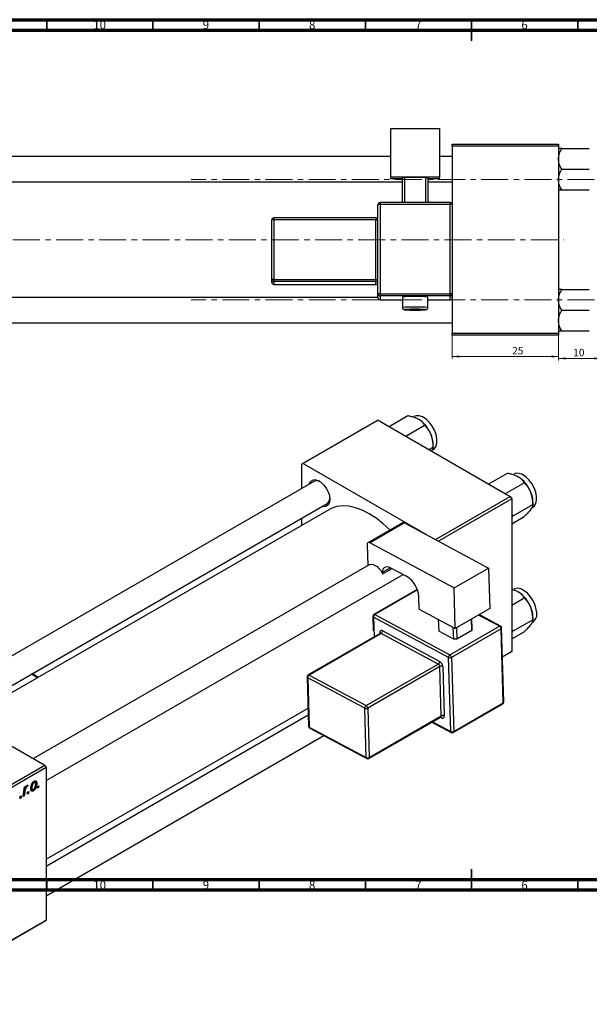
# Model space of a CAD drawing. Units: millimetres. Extents: x -179 to 634, y -57 to 415.
# Drawn here: x 89 to 357, y -49 to 415 of the extents above; entities that cross this region are included whole.
import ezdxf

# ---------------------------------------------------------------- set-up
doc = ezdxf.new("R2010")
doc.units = ezdxf.units.MM
doc.linetypes.add('CENTERX2', pattern=[20.32, 12.7, -2.54, 2.54, -2.54])
doc.styles.add('SLDTEXTSTYLE0', font='TXT', dxfattribs={"width": 0.75})
doc.dimstyles.new('SLDDIMSTYLE0', dxfattribs={"dimtxt": 3.5, "dimasz": 3.302, "dimexe": 0, "dimexo": 0.0625, "dimgap": 0.875, "dimtad": 1, "dimdec": 0, "dimlfac": 0.5, "dimrnd": 1e-09, "dimzin": 12, "dimdsep": 46, "dimtxsty": 'SLDTEXTSTYLE0', "dimsah": 1, "dimcen": 0.09, "dimadec": 0, "dimazin": 3, "dimtfac": 1, "dimtofl": 0, "dimtmove": 0, "dimatfit": 3, "dimfxl": 1, "dimfrac": 2, "dimtolj": 1, "dimtzin": 12, "dimarcsym": 0})
doc.dimstyles.new('SLDDIMSTYLE2', dxfattribs={"dimtxt": 3.5, "dimasz": 3.302, "dimexe": 0, "dimexo": 0.0625, "dimgap": 0.875, "dimtad": 1, "dimdec": 0, "dimlfac": 0.5, "dimrnd": 1e-09, "dimzin": 12, "dimdsep": 46, "dimtxsty": 'SLDTEXTSTYLE0', "dimsah": 1, "dimcen": 0.09, "dimadec": 0, "dimazin": 3, "dimtfac": 1, "dimtdec": 0, "dimtmove": 0, "dimatfit": 0, "dimfxl": 1, "dimfrac": 2, "dimtolj": 1, "dimtzin": 12, "dimarcsym": 0})

# ---------------------------------------------------------------- blocks, each defined once
blk = doc.blocks.new('_D')
at = {"color": 7, "linetype": 'Continuous', "lineweight": 0}
for p, q in [((292.94, 266.38), (292.94, 255.38)), ((342.94, 266.38), (342.94, 255.38)), ((292.94, 256.38), (342.94, 256.38))]:
    blk.add_line(p, q, dxfattribs=at)
at = {"color": 7, "linetype": 'Continuous', "lineweight": 18}
for points in [[(292.94, 256.38), (296.24, 255.87), (296.24, 256.89)], [(342.94, 256.38), (339.64, 256.89), (339.64, 255.87)]]:
    blk.add_solid(points, dxfattribs=at)
at = {"color": 7, "linetype": 'Continuous', "lineweight": 18, "insert": (321.11, 260.89), "char_height": 3.5, "attachment_point": 1, "style": 'SLDTEXTSTYLE0'}
blk.add_mtext('25', dxfattribs=at)
blk = doc.blocks.new('_D_2')
at = {"color": 7, "linetype": 'Continuous', "lineweight": 0}
for p, q in [((362.94, 272.18), (362.94, 254.48)), ((342.94, 266.38), (342.94, 254.48)), ((362.94, 255.48), (342.94, 255.48))]:
    blk.add_line(p, q, dxfattribs=at)
at = {"color": 7, "linetype": 'Continuous', "lineweight": 18}
for points in [[(342.94, 255.48), (346.24, 254.97), (346.24, 255.99)], [(362.94, 255.48), (359.64, 255.99), (359.64, 254.97)]]:
    blk.add_solid(points, dxfattribs=at)
at = {"color": 7, "linetype": 'Continuous', "lineweight": 18, "insert": (349.86, 259.99), "char_height": 3.5, "attachment_point": 1, "style": 'SLDTEXTSTYLE0'}
blk.add_mtext('10', dxfattribs=at)

msp = doc.modelspace()

# ---------------------------------------------------------------- linework, layer by layer
at = {"color": 7, "linetype": 'Continuous', "lineweight": 70}
for p, q in [((15, 415), (589, 415)), ((20, 410), (584, 410)), ((584, 10), (20, 10)), ((589, 5), (15, 5))]:
    msp.add_line(p, q, dxfattribs=at)
at = {"color": 7, "linetype": 'Continuous', "lineweight": 35}
for p, q in [((102, 410), (102, 415)), ((152, 410), (152, 415)), ((202, 410), (202, 415)), ((252, 410), (252, 415)), ((302, 415), (302, 405)), ((302, 410), (302, 415)), ((352, 410), (352, 415)), ((302, 5), (302, 15)), ((102, 10), (102, 5)), ((152, 10), (152, 5)), ((202, 10), (202, 5)), ((252, 10), (252, 5)), ((302, 10), (302, 5)), ((352, 10), (352, 5))]:
    msp.add_line(p, q, dxfattribs=at)
at = {"color": 7, "linetype": 'Continuous', "lineweight": 25}
for p, q in [((263.94, 363.82), (286.94, 363.82)), ((263.94, 340.83), (263.94, 363.82)), ((286.94, 363.82), (286.94, 340.83)), ((292.94, 356.38), (342.94, 356.38)), ((292.94, 355.38), (292.94, 356.38)), ((292.94, 355.38), (292.94, 327.87)), ((342.94, 355.38), (292.94, 355.38)), ((342.94, 356.38), (342.94, 355.38)), ((342.94, 355.38), (342.94, 267.38)), ((344.44, 354.32), (357.43, 354.32)), ((263.94, 350.58), (32.94, 350.58)), ((292.94, 350.58), (286.94, 350.58)), ((344.44, 344.58), (357.43, 344.58)), ((32.94, 338.58), (269.44, 338.58)), ((263.94, 339.98), (263.94, 340.83)), ((286.94, 340.83), (263.94, 340.83)), ((269.44, 339.98), (263.94, 339.98)), ((269.44, 340.58), (270.44, 340.62)), ((269.44, 328.87), (269.44, 340.58)), ((280.44, 340.62), (270.44, 340.62)), ((270.44, 340.62), (270.44, 328.87)), ((280.44, 340.62), (281.44, 340.58)), ((280.44, 328.87), (280.44, 340.62)), ((281.44, 340.58), (281.44, 328.87)), ((286.94, 339.98), (281.44, 339.98)), ((281.44, 338.58), (292.94, 338.58)), ((286.94, 339.98), (286.94, 340.83)), ((344.44, 334.85), (357.43, 334.85)), ((257.94, 285.9), (257.94, 327.87)), ((291.94, 328.87), (258.94, 328.87)), ((258.94, 328.87), (258.94, 328.87)), ((258.94, 327.91), (258.94, 285.93)), ((291.94, 327.91), (258.94, 327.91)), ((291.94, 328.87), (291.94, 328.87)), ((291.94, 285.93), (291.94, 327.91)), ((292.94, 327.87), (292.94, 285.9)), ((207.94, 292.68), (207.94, 320.67)), ((256.94, 321.67), (208.94, 321.67)), ((208.94, 320.7), (208.94, 292.72)), ((256.94, 320.7), (208.94, 320.7)), ((256.94, 292.72), (256.94, 320.7)), ((207.94, 291.34), (207.94, 292.68)), ((208.94, 292.72), (256.94, 292.72)), ((208.94, 292.72), (208.94, 291.68)), ((256.94, 292.72), (256.94, 291.68)), ((256.94, 291.68), (208.94, 291.68)), ((208.94, 291.68), (208.94, 290.34)), ((208.94, 290.34), (256.94, 290.34)), ((208.94, 290.34), (256.94, 290.34)), ((256.94, 290.34), (256.94, 291.68)), ((256.94, 290.34), (256.94, 290.34)), ((344.44, 287.92), (357.43, 287.92)), ((257.94, 284.18), (32.94, 284.18)), ((257.94, 284.13), (257.94, 285.9)), ((258.94, 285.93), (258.94, 284.9)), ((258.94, 285.93), (291.94, 285.93)), ((291.94, 284.9), (258.94, 284.9)), ((258.94, 284.9), (258.94, 283.13)), ((258.94, 283.13), (269.44, 283.13)), ((258.94, 283.13), (258.94, 283.13)), ((269.44, 284.44), (269.44, 279.44)), ((281.44, 279.44), (281.44, 284.44)), ((281.44, 283.13), (291.94, 283.13)), ((291.94, 285.93), (291.94, 284.9)), ((291.94, 283.13), (291.94, 284.9)), ((291.94, 283.13), (291.94, 283.13)), ((292.94, 285.9), (292.94, 284.33)), ((292.94, 284.33), (292.94, 267.38)), ((344.44, 278.18), (357.43, 278.18)), ((32.94, 272.18), (292.94, 272.18)), ((292.94, 267.38), (342.94, 267.38)), ((292.94, 266.38), (292.94, 267.38)), ((342.94, 266.38), (292.94, 266.38)), ((342.94, 267.38), (342.94, 266.38)), ((344.44, 268.45), (357.43, 268.45)), ((263.15, 223.5), (271.93, 228.57)), ((258.02, 226.46), (222.67, 206.05)), ((258.02, 226.46), (320.25, 190.53)), ((271.09, 218.91), (279.88, 223.98)), ((281.95, 212.64), (283.86, 213.74)), ((283.86, 213.74), (283.86, 214.97)), ((283.35, 212.23), (283.88, 212.54)), ((222.67, 206.05), (221.96, 205.64)), ((221.96, 205.64), (221.96, 194.11)), ((222.67, 206.05), (281.33, 172.18)), ((310.1, 196.39), (318.89, 201.47)), ((228.01, 197.61), (70.85, 106.88)), ((318.05, 191.81), (326.83, 196.88)), ((285.02, 170.2), (320.25, 190.53)), ((320.25, 190.53), (320.96, 189.31)), ((60.8, 87.22), (234.01, 187.21)), ((320.96, 189.31), (286.49, 169.41)), ((320.96, 189.31), (320.96, 117.45)), ((321.62, 181.33), (330.81, 186.64)), ((330.81, 186.64), (330.81, 187.87)), ((234.78, 184.25), (63.75, 85.52)), ((321.62, 181.33), (320.96, 182.1)), ((320.96, 180.63), (321.62, 181.33)), ((320.96, 177.59), (326.83, 180.98)), ((330.3, 185.13), (330.83, 185.43)), ((221.96, 180.26), (221.96, 176.85)), ((269.51, 178.08), (253.25, 168.7)), ((270.46, 178.01), (254.2, 168.62)), ((270.46, 178.01), (310.03, 156.78)), ((252.83, 167.72), (253.13, 157.9)), ((254.2, 168.62), (293.77, 147.39)), ((253.75, 158.26), (95.75, 67.05)), ((101.75, 56.65), (269.85, 153.69)), ((259.91, 154.5), (260.2, 153.97)), ((260.2, 153.97), (260.17, 154.8)), ((260.2, 153.97), (264.6, 156.51)), ((263.58, 157.05), (271.36, 152.88)), ((293.77, 147.39), (310.03, 156.78)), ((310.03, 156.78), (310.61, 137.68)), ((276.45, 146.7), (256.01, 134.9)), ((294.34, 128.29), (293.77, 147.39)), ((277.38, 137.39), (277.21, 143.21)), ((320.96, 139.27), (326.83, 142.66)), ((256.48, 134.86), (291.81, 115.91)), ((277.38, 137.39), (294.34, 128.29)), ((310.61, 137.68), (294.34, 128.29)), ((315.65, 129.43), (305.62, 134.81)), ((332.86, 135.76), (332.85, 135.95)), ((255.51, 134), (255.71, 127.12)), ((291.13, 114.67), (255.8, 133.63)), ((286.35, 132.58), (286.52, 127.02)), ((302.07, 127.34), (301.91, 132.66)), ((301.93, 132.68), (302.07, 128.13)), ((321.62, 127.12), (330.81, 132.42)), ((330.3, 130.91), (330.83, 131.21)), ((330.81, 132.42), (330.81, 133.65)), ((259.01, 126), (225.07, 106.4)), ((259.48, 125.96), (225.54, 106.37)), ((286.34, 111.55), (259.48, 125.96)), ((260.16, 127.2), (287.02, 112.79)), ((293.59, 123.23), (286.52, 127.02)), ((291.81, 115.91), (315.15, 129.38)), ((315.88, 128.17), (292.55, 114.7)), ((293.59, 123.23), (293.42, 128.79)), ((294.84, 128.58), (295, 123.26)), ((302.07, 127.34), (295, 123.26)), ((302.07, 128.13), (302.07, 127.34)), ((316.93, 93.29), (315.88, 128.17)), ((317.22, 93.7), (316.17, 128.58)), ((321.62, 127.12), (320.96, 127.89)), ((320.96, 126.42), (321.62, 127.12)), ((320.96, 123.37), (326.83, 126.76)), ((295, 123.26), (293.59, 123.23)), ((316.58, 114.93), (320.96, 117.45)), ((320.25, 117.05), (316.58, 114.93)), ((320.96, 117.45), (320.25, 117.05)), ((252.39, 91.96), (286.34, 111.55)), ((292.18, 79.79), (291.13, 114.67)), ((292.55, 114.7), (293.6, 79.82)), ((97.97, 105.27), (95.12, 107.03)), ((287.07, 110.34), (253.13, 90.75)), ((287.77, 87.09), (287.07, 110.34)), ((288.48, 110.37), (289.18, 87.12)), ((224.57, 105.51), (225.27, 82.25)), ((251.71, 90.72), (224.86, 105.13)), ((224.86, 105.13), (225.56, 81.87)), ((225.54, 106.37), (252.39, 91.96)), ((38.82, 99.91), (101.04, 63.99)), ((293.39, 79.33), (316.72, 92.8)), ((293.6, 79.82), (316.93, 93.29)), ((101.75, 19.7), (225.01, 90.85)), ((252.41, 67.47), (251.71, 90.72)), ((253.13, 90.75), (253.83, 67.5)), ((225.11, 87.5), (101.75, 16.29)), ((253.62, 67.01), (287.56, 86.6)), ((253.83, 67.5), (287.77, 87.09)), ((283.36, 84.18), (292.42, 79.32)), ((225.56, 81.87), (252.41, 67.47)), ((225.79, 81.4), (252.65, 67)), ((101.75, 2.44), (232.4, 77.86)), ((33.16, 24.8), (101.04, 63.99)), ((101.75, 62.77), (33.87, 23.58)), ((101.04, 63.99), (101.75, 62.77)), ((101.75, 62.77), (101.75, -9.09)), ((95.71, 56.09), (96.09, 55.86)), ((96.53, 55.9), (95.92, 56.25)), ((96.67, 55.72), (97.32, 55.35)), ((90.89, 49.15), (91.5, 53.66)), ((91.67, 51.26), (91.41, 49.45)), ((91.45, 53.28), (91.89, 53.02)), ((91.5, 53.66), (92.02, 53.96)), ((92.02, 53.96), (91.89, 53.02)), ((92.27, 53.9), (92.61, 53.7)), ((92.35, 54.02), (92.87, 53.72)), ((93.07, 54.49), (92.87, 53.72)), ((92.88, 50.3), (92.99, 51.18)), ((92.99, 51.18), (93.51, 51.48)), ((93.51, 51.48), (93.4, 50.59)), ((94.49, 52.79), (95.27, 52.34)), ((94.51, 52.55), (95.71, 51.86)), ((94.6, 53.4), (95, 53.17)), ((97.64, 53.04), (97.75, 53.92)), ((98.15, 53.34), (97.64, 53.04)), ((97.71, 53.6), (98.15, 53.34)), ((97.75, 53.92), (98.27, 54.23)), ((98.27, 54.23), (98.15, 53.34)), ((89.41, 48.29), (89.52, 49.17)), ((89.92, 48.59), (89.41, 48.29)), ((89.48, 48.85), (89.92, 48.59)), ((89.52, 49.17), (90.04, 49.48)), ((90.04, 49.48), (89.92, 48.59)), ((91.41, 49.45), (90.89, 49.15)), ((90.97, 49.71), (91.41, 49.45)), ((93.4, 50.59), (92.88, 50.3)), ((92.95, 50.85), (93.4, 50.59)), ((33.87, -48.28), (101.75, -9.09)), ((101.75, -9.09), (101.04, -9.5)), ((101.04, -9.5), (33.16, -48.68))]:
    msp.add_line(p, q, dxfattribs=at)
at = {"color": 7, "linetype": 'CENTERX2', "lineweight": 18}
for p, q in [((359.94, 339.68), (169.94, 339.68)), ((65.79, 311.38), (345.27, 311.38)), ((359.94, 283.08), (169.94, 283.08))]:
    msp.add_line(p, q, dxfattribs=at)
at = {"color": 8, "linetype": 'Continuous', "lineweight": 25}
for p, q in [((258.94, 328.87), (258.94, 327.91)), ((291.94, 328.87), (291.94, 327.91)), ((208.94, 321.67), (208.94, 320.7)), ((256.94, 321.67), (256.94, 320.7)), ((208.94, 290.34), (208.94, 290.34)), ((258.94, 283.13), (269.44, 283.13)), ((281.44, 283.13), (291.94, 283.13)), ((263.84, 156.91), (260.17, 154.8)), ((276.54, 146.44), (256.48, 134.86)), ((315.15, 129.38), (305.34, 134.64)), ((332.69, 135.34), (332.68, 135.72)), ((255.8, 133.63), (256.08, 124.31)), ((258.81, 125.88), (258.8, 126.3)), ((97.67, 105.1), (94.82, 106.86)), ((283.67, 84.36), (292.18, 79.79)), ((287.82, 86.22), (287.34, 86.48)), ((91.21, 51.53), (91.67, 51.26))]:
    msp.add_line(p, q, dxfattribs=at)
at = {"color": 8, "linetype": 'Continuous', "lineweight": 25, "flags": 128}
for points in [[(271.18, 278.54), (270.89, 278.52), (270.49, 278.47), (270.49, 278.42), (270.51, 278.41)], [(280.35, 278.41), (280.39, 278.42), (280.39, 278.47), (279.99, 278.52), (279.22, 278.56), (279.15, 278.56)]]:
    msp.add_lwpolyline(points, dxfattribs=at)
at = {"color": 7, "linetype": 'Continuous', "lineweight": 25, "flags": 128}
for points in [[(283.88, 212.54), (284.53, 213.04), (285.29, 214.21), (285.69, 215.77), (285.69, 217.61), (285.29, 219.62), (284.53, 221.68), (283.43, 223.65), (282.09, 225.42), (280.57, 226.86), (278.98, 227.9), (277.41, 228.46), (275.97, 228.51), (274.88, 228.13)], [(330.83, 185.43), (331.48, 185.94), (332.25, 187.11), (332.64, 188.66), (332.64, 190.5), (332.25, 192.52), (331.48, 194.57), (330.39, 196.55), (329.04, 198.31), (327.52, 199.76), (325.93, 200.79), (324.36, 201.35), (322.92, 201.4), (321.83, 201.02)], [(225.5, 196.16), (225.55, 196.35), (226.14, 197.5), (227.06, 198.19), (228.25, 198.39), (229.6, 198.07), (231.01, 197.25), (232.36, 196.02), (233.55, 194.45), (234.47, 192.69), (235.05, 190.87), (235.25, 189.15), (235.05, 187.65), (234.47, 186.51), (233.55, 185.81), (232.36, 185.62), (231.5, 185.77)], [(263.53, 174.63), (263.31, 174.85), (260.21, 177.76), (257.02, 180.27), (253.78, 182.37), (250.54, 184.01), (247.35, 185.18), (244.25, 185.85), (241.29, 186.02), (238.52, 185.69), (235.96, 184.85), (234.78, 184.25)], [(254.2, 168.62), (253.92, 168.74), (253.66, 168.79), (253.42, 168.77), (253.21, 168.67), (253.04, 168.52), (252.92, 168.3), (252.85, 168.03), (252.83, 167.72)], [(253.75, 158.26), (254.04, 158.39), (254.82, 158.54), (255.68, 158.42), (256.6, 158.04), (257.52, 157.43), (258.41, 156.61), (259.22, 155.62), (259.91, 154.5)], [(260.17, 154.8), (260.22, 155.57), (260.39, 156.24), (260.7, 156.78), (261.12, 157.18), (261.64, 157.41), (262.24, 157.46), (262.9, 157.34), (263.58, 157.05)], [(332.68, 135.72), (332.49, 137.28), (331.91, 139.33), (330.97, 141.36), (329.74, 143.25), (328.3, 144.86), (326.73, 146.11), (325.14, 146.92), (323.62, 147.22), (322.27, 147.01), (321.83, 146.8)], [(260.16, 127.2), (259.89, 127.31), (259.63, 127.36), (259.39, 127.34), (259.18, 127.25), (259.01, 127.09), (258.89, 126.87), (258.82, 126.6), (258.8, 126.3)], [(287.82, 86.22), (288.09, 86.1), (288.35, 86.05), (288.59, 86.08), (288.8, 86.17), (288.97, 86.33), (289.09, 86.54), (289.16, 86.81), (289.18, 87.12)]]:
    msp.add_lwpolyline(points, dxfattribs=at)
at = {"color": 7, "linetype": 'Continuous', "lineweight": 25}
for centre, radius, start, end in [((258.94, 327.87), 1, 89.9821, 179.9821), ((258.69, 320.81), 7.11, 87.9863, 96.0612), ((291.94, 327.87), 1, 0.0179, 90.0179), ((292.19, 320.81), 7.11, 83.9388, 92.0137), ((208.94, 320.67), 1, 89.9821, 179.9821), ((208.69, 313.6), 7.11, 87.9863, 96.0612), ((256.94, 322.67), 1, 270, 0), ((257.19, 327.8), 7.11, 267.9863, 276.0612), ((208.69, 285.62), 7.11, 87.9863, 96.0612), ((208.94, 292.68), 1, 180.0179, 270.0179), ((257.19, 299.82), 7.11, 267.9863, 276.0612), ((208.94, 291.34), 1, 180.0179, 270.0179), ((256.94, 290.68), 1, 0.0179, 90.0179), ((256.94, 289.34), 1, 0, 90), ((256.94, 289.34), 1, 0.0179, 90.0179), ((258.69, 278.83), 7.11, 87.9863, 96.0612), ((258.94, 285.9), 1, 180.0179, 270.0179), ((258.94, 284.13), 1, 180.0179, 270.0179), ((275.44, 216.2), 68.5, 84.975, 95.025), ((292.19, 278.83), 7.11, 83.9388, 92.0137), ((291.94, 285.9), 1, 269.9821, 359.9821), ((291.94, 284.13), 1, 269.9821, 359.9821), ((275.45, 345.14), 66.91, 265.766, 274.2061), ((274.93, 196.29), 82.33, 89.6487, 92.6113), ((275.7, 177.05), 101.58, 88.0551, 90.1474), ((268.92, 214.31), 14.94, 20.2271, 57.362), ((271.19, 214.73), 12.67, 1.1082, 22.0212), ((315.87, 187.21), 14.94, 20.2271, 57.362), ((229.23, 195.1), 2.79, 58.9618, 116.0053), ((318.14, 187.62), 12.67, 1.1082, 22.0212), ((232.45, 189.53), 2.79, 303.9915, 1.0306), ((269.92, 177.2), 0.971, 56.3376, 115.0911), ((264.96, 142.4), 12.28, 3.7514, 58.5877), ((315.87, 132.99), 14.94, 20.2271, 57.362), ((256.51, 134.03), 1, 119.9973, 181.7234), ((257.29, 133.61), 1.49, 122.865, 179.4525), ((318.14, 133.4), 12.67, 1.1082, 22.0212), ((328.39, 134.8), 4.33, 304.2034, 7.1087), ((258.67, 127.21), 1.49, 302.865, 359.4525), ((314.35, 128.07), 1.53, 3.7514, 58.5877), ((315.17, 128.55), 1, 1.7234, 61.7883), ((285.53, 112.81), 1.49, 302.865, 359.4525), ((285.54, 110.24), 1.53, 3.7514, 58.5877), ((285.42, 110.17), 3.07, 3.7514, 58.5877), ((292.62, 114.66), 1.49, 122.865, 179.4525), ((291.81, 116.1), 1.59, 244.7144, 297.6446), ((291.01, 114.6), 1.53, 3.7514, 58.5877), ((287.8, 108.94), 1.59, 64.7144, 117.6446), ((225.57, 105.54), 1, 119.9973, 181.7234), ((226.35, 105.11), 1.49, 122.865, 179.4525), ((316.22, 93.67), 1, 299.9973, 1.7234), ((253.2, 90.71), 1.49, 122.865, 179.4525), ((252.39, 92.16), 1.59, 244.7144, 297.6446), ((251.59, 90.65), 1.53, 3.7514, 58.5877), ((288.5, 85.69), 1.59, 64.7144, 117.6446), ((226.27, 82.28), 1, 181.7234, 241.7883), ((292.86, 81.23), 1.59, 244.7144, 297.6446), ((292.89, 80.2), 1, 241.7883, 299.9973), ((253.09, 68.9), 1.59, 244.7144, 297.6446), ((253.12, 67.88), 1, 241.7883, 299.9973)]:
    msp.add_arc(centre, radius, start, end, dxfattribs=at)
at = {"color": 8, "linetype": 'Continuous', "lineweight": 25}
for centre, radius, start, end in [((273.94, 236.99), 42.69, 87.9901, 96.054), ((276.94, 237.04), 42.64, 83.9393, 92.0134), ((256.21, 134.46), 0.485, 56.3376, 115.0911), ((255.98, 134.07), 0.477, 187.6384, 247.7973), ((258.56, 125.79), 0.56, 25.539, 64.9745), ((259.21, 125.56), 0.485, 56.3376, 115.0911), ((315.44, 128.96), 0.511, 66.539, 125.1056), ((315.71, 128.61), 0.469, 291.9896, 356.8205), ((225.04, 105.57), 0.477, 187.6384, 247.7973), ((225.27, 105.96), 0.485, 56.3376, 115.0911), ((316.44, 93.21), 0.496, 304.7678, 9.2308), ((316.75, 93.73), 0.469, 291.9896, 356.8205), ((287.28, 87.01), 0.496, 304.7678, 9.2308), ((287.3, 86.26), 0.519, 355.8007, 56.9167), ((225.74, 82.32), 0.477, 187.6384, 247.7973), ((226.06, 81.83), 0.506, 174.9049, 237.8126), ((292.69, 79.75), 0.506, 174.9049, 237.8126), ((293.11, 79.74), 0.496, 304.7678, 9.2308), ((252.92, 67.42), 0.506, 174.9049, 237.8126), ((253.34, 67.42), 0.496, 304.7678, 9.2308)]:
    msp.add_arc(centre, radius, start, end, dxfattribs=at)
at = {"color": 7, "linetype": 'Continuous', "lineweight": 25}
for points, knots in [([(342.94, 349.45), (343.02, 350.3), (343.2, 352), (344.03, 353.55), (344.44, 354.32)], [0, 0, 0, 0, 0.503995, 1, 1, 1, 1]), ([(344.44, 354.32), (344.19, 354.32), (343.65, 354.32), (343.07, 354.32), (342.98, 354.32), (342.94, 354.32)], [0, 0, 0, 0, 0.309312, 0.649384, 1, 1, 1, 1]), ([(344.44, 344.58), (344.09, 345.25), (343.38, 346.6), (342.97, 348.28), (342.94, 349.24), (342.94, 349.45)], [0, 0, 0, 0, 0.432382, 0.879547, 1, 1, 1, 1]), ([(342.94, 339.71), (343.02, 340.57), (343.2, 342.27), (344.03, 343.81), (344.44, 344.58)], [0, 0, 0, 0, 0.503995, 1, 1, 1, 1]), ([(344.44, 334.85), (344.09, 335.51), (343.38, 336.87), (342.97, 338.55), (342.94, 339.51), (342.94, 339.71)], [0, 0, 0, 0, 0.432382, 0.879547, 1, 1, 1, 1]), ([(342.94, 334.85), (342.94, 334.85), (342.94, 334.85), (343.14, 334.85), (343.73, 334.85), (344.24, 334.85), (344.44, 334.85)], [0, 0, 0, 0, 0.0334314, 0.3900705, 0.7601916, 1, 1, 1, 1]), ([(342.94, 283.05), (343.02, 283.9), (343.2, 285.6), (344.03, 287.15), (344.44, 287.92)], [0, 0, 0, 0, 0.503995, 1, 1, 1, 1]), ([(344.44, 287.92), (344.19, 287.92), (343.65, 287.92), (343.07, 287.92), (342.98, 287.92), (342.94, 287.92)], [0, 0, 0, 0, 0.3093119, 0.6493836, 1, 1, 1, 1]), ([(344.44, 278.18), (344.09, 278.85), (343.38, 280.2), (342.97, 281.88), (342.94, 282.84), (342.94, 283.05)], [0, 0, 0, 0, 0.432382, 0.879547, 1, 1, 1, 1]), ([(269.45, 279.46), (269.44, 279.43), (269.42, 279.29), (269.51, 279.04), (269.66, 278.79), (269.85, 278.62), (270.02, 278.52), (270.16, 278.47), (270.25, 278.45), (270.29, 278.44), (270.31, 278.44)], [0, 0, 0, 0, 0.038089, 0.246737, 0.413275, 0.556558, 0.682535, 0.798731, 0.941678, 1, 1, 1, 1]), ([(280.57, 278.44), (280.61, 278.45), (280.68, 278.46), (280.87, 278.53), (281.09, 278.66), (281.29, 278.9), (281.43, 279.18), (281.42, 279.37), (281.42, 279.44)], [0, 0, 0, 0, 0.203484, 0.350606, 0.498887, 0.678866, 0.87813, 1, 1, 1, 1]), ([(342.94, 273.31), (343.02, 274.17), (343.2, 275.87), (344.03, 277.41), (344.44, 278.18)], [0, 0, 0, 0, 0.503995, 1, 1, 1, 1]), ([(344.44, 268.45), (344.09, 269.11), (343.38, 270.47), (342.97, 272.15), (342.94, 273.11), (342.94, 273.31)], [0, 0, 0, 0, 0.432382, 0.879547, 1, 1, 1, 1]), ([(342.94, 268.45), (342.94, 268.45), (342.94, 268.45), (343.14, 268.45), (343.73, 268.45), (344.24, 268.45), (344.44, 268.45)], [0, 0, 0, 0, 0.033431, 0.390071, 0.760192, 1, 1, 1, 1]), ([(271.93, 228.57), (272.5, 228.45), (273.7, 228.2), (275.44, 227.67), (276.46, 227.15), (276.97, 226.89)], [0, 0, 0, 0, 0.309312, 0.649384, 1, 1, 1, 1]), ([(276.97, 226.89), (277.02, 226.87), (277.55, 226.55), (278.46, 225.86), (279.33, 224.89), (279.73, 224.24), (279.88, 223.98)], [0, 0, 0, 0, 0.033431, 0.390071, 0.760192, 1, 1, 1, 1]), ([(279.88, 223.98), (280.4, 223.43), (281.46, 222.29), (282.44, 220.69), (282.85, 219.69), (282.93, 219.48)], [0, 0, 0, 0, 0.432382, 0.879547, 1, 1, 1, 1]), ([(282.93, 219.48), (283.22, 218.54), (283.79, 216.68), (283.84, 214.72), (283.86, 213.74)], [0, 0, 0, 0, 0.5039946, 1, 1, 1, 1]), ([(283.86, 213.74), (283.84, 213.5), (283.81, 213.03), (283.4, 212.29), (283.19, 211.93)], [0, 0, 0, 0, 0.504142, 1, 1, 1, 1]), ([(318.89, 201.47), (319.45, 201.35), (320.65, 201.1), (322.39, 200.57), (323.41, 200.05), (323.92, 199.79)], [0, 0, 0, 0, 0.309312, 0.649384, 1, 1, 1, 1]), ([(323.92, 199.79), (323.97, 199.76), (324.51, 199.45), (325.42, 198.76), (326.28, 197.78), (326.68, 197.13), (326.83, 196.88)], [0, 0, 0, 0, 0.033431, 0.390071, 0.760192, 1, 1, 1, 1]), ([(326.83, 196.88), (327.35, 196.32), (328.41, 195.19), (329.39, 193.59), (329.8, 192.58), (329.89, 192.37)], [0, 0, 0, 0, 0.432382, 0.879547, 1, 1, 1, 1]), ([(329.89, 192.37), (330.17, 191.44), (330.75, 189.58), (330.79, 187.61), (330.81, 186.64)], [0, 0, 0, 0, 0.5039946, 1, 1, 1, 1]), ([(330.81, 186.64), (330.78, 186.39), (330.74, 185.9), (330.34, 185.09), (329.97, 184.54), (329.89, 184.42)], [0, 0, 0, 0, 0.432382, 0.879547, 1, 1, 1, 1]), ([(329.89, 184.42), (329.47, 183.89), (328.66, 182.83), (327.44, 181.6), (326.83, 180.98)], [0, 0, 0, 0, 0.5039946, 1, 1, 1, 1]), ([(320.96, 146.75), (321.42, 146.62), (322.51, 146.3), (323.41, 145.84), (323.92, 145.57)], [0, 0, 0, 0, 0.43204, 1, 1, 1, 1]), ([(323.92, 145.57), (323.97, 145.54), (324.51, 145.23), (325.42, 144.54), (326.28, 143.56), (326.68, 142.92), (326.83, 142.66)], [0, 0, 0, 0, 0.033431, 0.390071, 0.760192, 1, 1, 1, 1]), ([(326.83, 142.66), (327.35, 142.1), (328.41, 140.97), (329.39, 139.37), (329.8, 138.37), (329.89, 138.15)], [0, 0, 0, 0, 0.432382, 0.879547, 1, 1, 1, 1]), ([(329.89, 138.15), (330.17, 137.22), (330.75, 135.36), (330.79, 133.39), (330.81, 132.42)], [0, 0, 0, 0, 0.503995, 1, 1, 1, 1]), ([(329.89, 130.21), (329.47, 129.67), (328.66, 128.62), (327.44, 127.38), (326.83, 126.76)], [0, 0, 0, 0, 0.503995, 1, 1, 1, 1]), ([(330.81, 132.42), (330.78, 132.17), (330.74, 131.68), (330.34, 130.87), (329.97, 130.32), (329.89, 130.21)], [0, 0, 0, 0, 0.432382, 0.879547, 1, 1, 1, 1]), ([(259.11, 126.08), (259.11, 126.09), (259.11, 126.1), (259.07, 126.02), (259.02, 126.01), (259.01, 126.01)], [0, 0, 0, 0, 0.168872, 0.800173, 1, 1, 1, 1]), ([(287.56, 86.59), (287.63, 86.62), (287.71, 86.64), (287.69, 86.65), (287.69, 86.65)], [0, 0, 0, 0, 0.81802, 1, 1, 1, 1]), ([(94.49, 52.81), (94.49, 52.9), (94.49, 53.08), (94.51, 53.35), (94.55, 53.62), (94.6, 53.89), (94.66, 54.16), (94.73, 54.42), (94.82, 54.69), (94.93, 54.94), (95.04, 55.19), (95.17, 55.42), (95.3, 55.63), (95.45, 55.82), (95.6, 55.99), (95.76, 56.15), (95.94, 56.29), (96.06, 56.36), (96.12, 56.4)], [0, 0, 0, 0, 0.0753615, 0.1481167, 0.2185236, 0.286637, 0.3534497, 0.41845, 0.4829585, 0.5466728, 0.6085388, 0.6672966, 0.7232388, 0.7779178, 0.8319684, 0.8865063, 0.9422129, 1, 1, 1, 1]), ([(96.09, 55.86), (96.05, 55.84), (95.96, 55.78), (95.83, 55.66), (95.71, 55.51), (95.6, 55.37), (95.52, 55.25), (95.47, 55.15), (95.41, 55.03), (95.36, 54.91), (95.31, 54.79), (95.26, 54.65), (95.21, 54.51), (95.16, 54.31), (95.09, 54.06), (95.04, 53.75), (95.01, 53.46), (95, 53.26), (95, 53.17)], [0, 0, 0, 0, 0.056577, 0.114643, 0.175384, 0.24079, 0.275462, 0.31222, 0.350413, 0.390876, 0.43379, 0.479106, 0.526596, 0.57736, 0.681625, 0.785879, 0.892047, 1, 1, 1, 1]), ([(96.8, 55.06), (96.8, 55.1), (96.8, 55.2), (96.79, 55.33), (96.77, 55.45), (96.75, 55.55), (96.73, 55.65), (96.69, 55.72), (96.65, 55.79), (96.6, 55.85), (96.55, 55.89), (96.49, 55.92), (96.43, 55.94), (96.37, 55.95), (96.31, 55.95), (96.24, 55.93), (96.17, 55.9), (96.12, 55.88), (96.09, 55.86)], [0, 0, 0, 0, 0.088579, 0.171767, 0.249812, 0.323733, 0.393217, 0.458994, 0.52142, 0.582134, 0.639459, 0.694571, 0.747013, 0.798162, 0.848236, 0.89777, 0.948207, 1, 1, 1, 1]), ([(96.12, 56.4), (96.16, 56.42), (96.24, 56.46), (96.37, 56.51), (96.48, 56.55), (96.59, 56.56), (96.7, 56.56), (96.8, 56.54), (96.89, 56.5), (96.98, 56.44), (97.06, 56.37), (97.13, 56.28), (97.19, 56.17), (97.23, 56.04), (97.27, 55.89), (97.3, 55.73), (97.31, 55.55), (97.32, 55.42), (97.32, 55.35)], [0, 0, 0, 0, 0.058956, 0.115682, 0.17136, 0.22596, 0.280514, 0.335946, 0.392529, 0.450909, 0.511101, 0.572496, 0.635556, 0.700966, 0.769909, 0.842409, 0.918818, 1, 1, 1, 1]), ([(92.61, 53.7), (92.59, 53.69), (92.54, 53.66), (92.48, 53.6), (92.41, 53.53), (92.35, 53.45), (92.28, 53.35), (92.22, 53.24), (92.15, 53.12), (92.09, 52.98), (92.03, 52.83), (91.97, 52.66), (91.91, 52.47), (91.86, 52.26), (91.81, 52.04), (91.76, 51.8), (91.71, 51.53), (91.69, 51.35), (91.67, 51.26)], [0, 0, 0, 0, 0.0320567, 0.0655625, 0.1004002, 0.1382028, 0.179014, 0.2234514, 0.2718664, 0.3249281, 0.3834484, 0.4487951, 0.5209568, 0.6014006, 0.688814, 0.7846111, 0.8883046, 1, 1, 1, 1]), ([(91.89, 53.02), (91.92, 53.12), (91.99, 53.29), (92.09, 53.54), (92.2, 53.76), (92.3, 53.96), (92.4, 54.12), (92.51, 54.26), (92.62, 54.37), (92.69, 54.41), (92.72, 54.44)], [0, 0, 0, 0, 0.178471, 0.337989, 0.48161, 0.608663, 0.721372, 0.821967, 0.91329, 1, 1, 1, 1]), ([(92.87, 53.72), (92.85, 53.73), (92.81, 53.75), (92.74, 53.75), (92.68, 53.74), (92.63, 53.71), (92.61, 53.7)], [0, 0, 0, 0, 0.276003, 0.528775, 0.766566, 1, 1, 1, 1]), ([(92.72, 54.44), (92.75, 54.45), (92.8, 54.48), (92.89, 54.49), (92.98, 54.5), (93.04, 54.49), (93.07, 54.49)], [0, 0, 0, 0, 0.200734, 0.431429, 0.695976, 1, 1, 1, 1]), ([(95.71, 51.86), (95.67, 51.83), (95.58, 51.79), (95.46, 51.74), (95.34, 51.7), (95.23, 51.68), (95.12, 51.69), (95.02, 51.7), (94.92, 51.74), (94.83, 51.79), (94.75, 51.86), (94.68, 51.95), (94.62, 52.05), (94.57, 52.17), (94.54, 52.31), (94.51, 52.46), (94.49, 52.62), (94.49, 52.74), (94.49, 52.81)], [0, 0, 0, 0, 0.061665, 0.120569, 0.178262, 0.235385, 0.291755, 0.34827, 0.406514, 0.466491, 0.52747, 0.588852, 0.650942, 0.715444, 0.781773, 0.85073, 0.923674, 1, 1, 1, 1]), ([(95, 53.17), (95, 53.12), (95, 53.03), (95.01, 52.9), (95.03, 52.78), (95.05, 52.68), (95.08, 52.58), (95.12, 52.51), (95.16, 52.44), (95.21, 52.39), (95.26, 52.35), (95.31, 52.32), (95.37, 52.3), (95.44, 52.29), (95.5, 52.3), (95.57, 52.31), (95.64, 52.34), (95.69, 52.37), (95.72, 52.38)], [0, 0, 0, 0, 0.088184, 0.17167, 0.249291, 0.322782, 0.392041, 0.457395, 0.519415, 0.579174, 0.636161, 0.690979, 0.74317, 0.794502, 0.844819, 0.895417, 0.947312, 1, 1, 1, 1]), ([(97.32, 55.35), (97.32, 55.29), (97.31, 55.16), (97.3, 54.97), (97.29, 54.78), (97.26, 54.6), (97.23, 54.41), (97.19, 54.22), (97.14, 54.04), (97.09, 53.85), (97.03, 53.67), (96.96, 53.5), (96.89, 53.33), (96.82, 53.17), (96.74, 53.02), (96.66, 52.87), (96.58, 52.74), (96.49, 52.6), (96.39, 52.48), (96.3, 52.37), (96.2, 52.26), (96.11, 52.16), (96.01, 52.07), (95.91, 51.99), (95.81, 51.92), (95.75, 51.88), (95.71, 51.86)], [0, 0, 0, 0, 0.053887, 0.10621, 0.157124, 0.207438, 0.256513, 0.304544, 0.3521, 0.399235, 0.445357, 0.489432, 0.532172, 0.573359, 0.613262, 0.652067, 0.689972, 0.727452, 0.763934, 0.799438, 0.833881, 0.867766, 0.900909, 0.933965, 0.966924, 1, 1, 1, 1]), ([(95.72, 52.38), (95.76, 52.41), (95.84, 52.46), (95.96, 52.58), (96.08, 52.72), (96.18, 52.86), (96.26, 52.98), (96.32, 53.09), (96.38, 53.2), (96.43, 53.32), (96.48, 53.45), (96.53, 53.58), (96.58, 53.73), (96.64, 53.93), (96.7, 54.19), (96.76, 54.49), (96.8, 54.78), (96.8, 54.96), (96.8, 55.06)], [0, 0, 0, 0, 0.053425, 0.109478, 0.169112, 0.234618, 0.269752, 0.306737, 0.345761, 0.387171, 0.431313, 0.477881, 0.527419, 0.57983, 0.686161, 0.791027, 0.895339, 1, 1, 1, 1])]:
    msp.add_open_spline(points, degree=3, knots=knots, dxfattribs=at)

# ---------------------------------------------------------------- texts
at = {"color": 7, "linetype": 'Continuous', "lineweight": 0, "attachment_point": 2, "style": 'SLDTEXTSTYLE0'}
for s, insert, char_height in [('10', (126.92, 414.55), 3.969), ('9', (176.96, 414.55), 3.97), ('8', (226.96, 414.55), 3.97), ('7', (276.96, 414.55), 3.97), ('6', (326.96, 414.55), 3.97), ('10', (126.92, 9.47), 3.969), ('9', (176.96, 9.47), 3.97), ('8', (226.96, 9.47), 3.97), ('7', (276.96, 9.47), 3.97), ('6', (326.96, 9.47), 3.97)]:
    msp.add_mtext(s, dxfattribs=dict(at, insert=insert, char_height=char_height))

# ---------------------------------------------------------------- dimensions: what is measured, and where the dimension line sits
at = {"color": 7, "linetype": 'Continuous', "lineweight": 18}
for base, p1, dimstyle, picture, middle in [((342.94, 255.48), (362.94, 273.18), 'SLDDIMSTYLE2', '_D_2', (352.45, 255.48)), ((342.94, 256.38), (292.94, 267.38), 'SLDDIMSTYLE0', '_D', (323.7, 256.38))]:
    dim = msp.add_linear_dim(base=base, p1=p1, p2=(342.94, 267.38), dimstyle=dimstyle, dxfattribs=at)
    dim.commit()
    dim.dimension.update_dxf_attribs({"geometry": picture, "text_midpoint": middle, "dimtype": 160})

doc.saveas('drawing.dxf')
